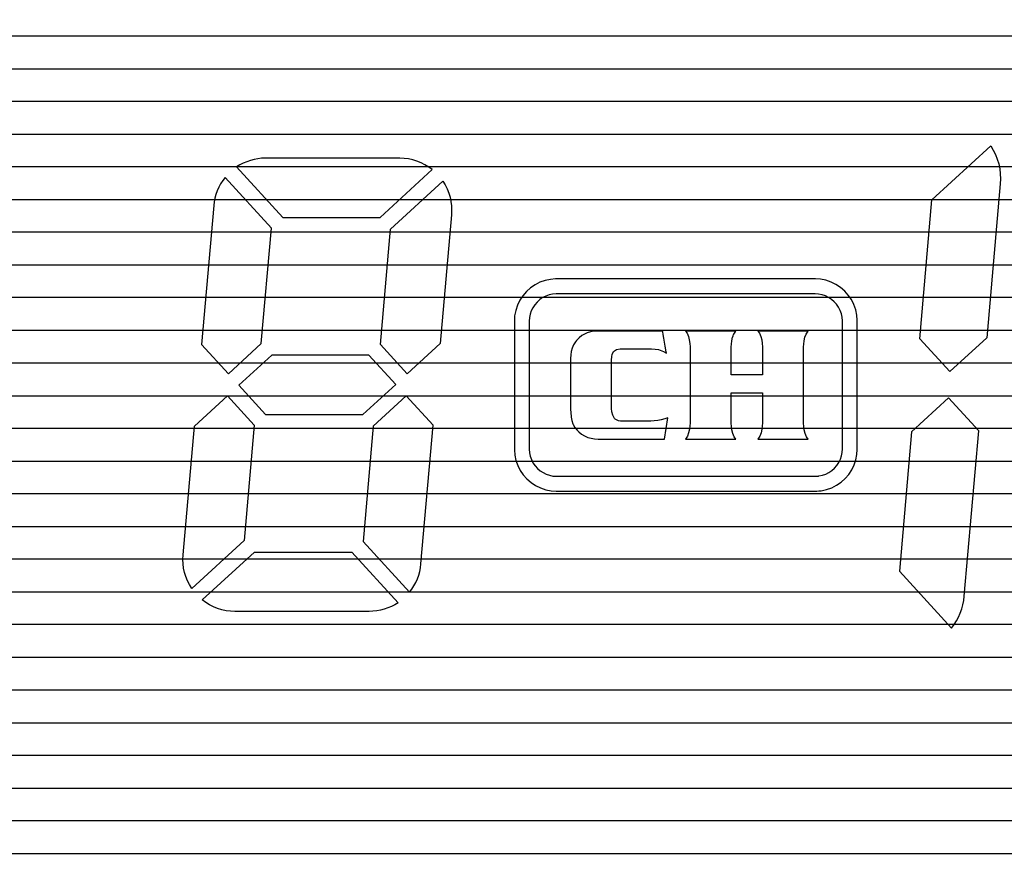
# Model space of a CAD drawing. Units: millimetres. Extents: x 1044 to 1941, y 32 to 665.
# Drawn here: x 1366 to 1379, y 445 to 456 of the extents above; entities that cross this region are included whole.
import ezdxf

# ---------------------------------------------------------------- set-up
doc = ezdxf.new("R2010")
doc.units = ezdxf.units.MM
doc.layers.add('Bezel', color=7, linetype='Continuous')

msp = doc.modelspace()

# ---------------------------------------------------------------- linework, layer by layer
at = {"layer": 'Bezel', "color": 250, "lineweight": 9}
for points, knots in [([(1280.749, 477.347), (1280.749, 477.347), (1696.336, 477.347), (1696.336, 477.347), (1696.336, 477.347), (1697.546, 477.347), (1698.536, 476.357), (1698.536, 475.147), (1698.536, 475.147), (1698.536, 475.147), (1698.536, 435.549), (1698.536, 435.549), (1698.536, 435.549), (1698.536, 434.339), (1697.546, 433.349), (1696.336, 433.349), (1696.336, 433.349), (1696.336, 433.349), (1280.749, 433.349), (1280.749, 433.349), (1280.749, 433.349), (1279.539, 433.349), (1278.549, 434.339), (1278.549, 435.549), (1278.549, 435.549), (1278.549, 435.549), (1278.549, 475.147), (1278.549, 475.147), (1278.549, 475.147), (1278.549, 476.357), (1279.539, 477.347), (1280.749, 477.347)], [0, 0, 0, 0, 0.111111, 0.111111, 0.111111, 0.111111, 0.222222, 0.222222, 0.222222, 0.222222, 0.333333, 0.333333, 0.333333, 0.333333, 0.444444, 0.444444, 0.444444, 0.444444, 0.555556, 0.555556, 0.555556, 0.555556, 0.666667, 0.666667, 0.666667, 0.666667, 0.777778, 0.777778, 0.777778, 0.777778, 1, 1, 1, 1]), ([(1334.626, 472.347), (1334.626, 472.347), (1520.785, 472.347), (1520.785, 472.347), (1520.785, 472.347), (1521.459, 472.347), (1522.01, 471.812), (1522.01, 471.157), (1522.01, 471.157), (1522.01, 471.157), (1522.01, 439.538), (1522.01, 439.538), (1522.01, 439.538), (1522.01, 438.884), (1521.459, 438.349), (1520.785, 438.349), (1520.785, 438.349), (1520.785, 438.349), (1334.626, 438.349), (1334.626, 438.349), (1334.626, 438.349), (1333.953, 438.349), (1333.401, 438.884), (1333.401, 439.538), (1333.401, 439.538), (1333.401, 439.538), (1333.401, 471.157), (1333.401, 471.157), (1333.401, 471.157), (1333.401, 471.812), (1333.953, 472.347), (1334.626, 472.347)], [0, 0, 0, 0, 0.111111, 0.111111, 0.111111, 0.111111, 0.222222, 0.222222, 0.222222, 0.222222, 0.333333, 0.333333, 0.333333, 0.333333, 0.444444, 0.444444, 0.444444, 0.444444, 0.555556, 0.555556, 0.555556, 0.555556, 0.666667, 0.666667, 0.666667, 0.666667, 0.777778, 0.777778, 0.777778, 0.777778, 1, 1, 1, 1]), ([(1429.444, 441.048), (1429.444, 441.048), (1429.444, 469.047), (1429.444, 469.047), (1429.444, 469.047), (1429.444, 469.312), (1429.339, 469.567), (1429.151, 469.754), (1429.151, 469.754), (1428.964, 469.942), (1428.709, 470.047), (1428.444, 470.047), (1428.444, 470.047), (1428.444, 470.047), (1360.446, 470.047), (1360.446, 470.047), (1360.446, 470.047), (1360.181, 470.047), (1359.927, 469.942), (1359.739, 469.754), (1359.739, 469.754), (1359.552, 469.567), (1359.446, 469.312), (1359.446, 469.047), (1359.446, 469.047), (1359.446, 469.047), (1359.446, 441.048), (1359.446, 441.048), (1359.446, 441.048), (1359.446, 440.783), (1359.552, 440.529), (1359.739, 440.341), (1359.739, 440.341), (1359.927, 440.154), (1360.181, 440.048), (1360.446, 440.048), (1360.446, 440.048), (1360.446, 440.048), (1428.444, 440.048), (1428.444, 440.048), (1428.444, 440.048), (1428.709, 440.048), (1428.964, 440.154), (1429.151, 440.341), (1429.151, 440.341), (1429.339, 440.529), (1429.444, 440.783), (1429.444, 441.048)], [0, 0, 0, 0, 0.076923, 0.076923, 0.076923, 0.076923, 0.153846, 0.153846, 0.153846, 0.153846, 0.230769, 0.230769, 0.230769, 0.230769, 0.307692, 0.307692, 0.307692, 0.307692, 0.384615, 0.384615, 0.384615, 0.384615, 0.461538, 0.461538, 0.461538, 0.461538, 0.538462, 0.538462, 0.538462, 0.538462, 0.615385, 0.615385, 0.615385, 0.615385, 0.692308, 0.692308, 0.692308, 0.692308, 0.769231, 0.769231, 0.769231, 0.769231, 0.846154, 0.846154, 0.846154, 0.846154, 1, 1, 1, 1])]:
    msp.add_open_spline(points, degree=3, knots=knots, dxfattribs=at)
at = {"layer": 'Bezel', "color": 7, "lineweight": 9}
msp.add_open_spline([(1330.642, 475.847), (1330.642, 475.847), (1646.443, 475.847), (1646.443, 475.847), (1646.443, 475.847), (1647.595, 475.847), (1648.537, 474.925), (1648.537, 473.797), (1648.537, 473.797), (1648.537, 473.797), (1648.537, 436.899), (1648.537, 436.899), (1648.537, 436.899), (1648.537, 435.771), (1647.595, 434.849), (1646.443, 434.849), (1646.443, 434.849), (1646.443, 434.849), (1330.642, 434.849), (1330.642, 434.849), (1330.642, 434.849), (1329.49, 434.849), (1328.547, 435.771), (1328.547, 436.899), (1328.547, 436.899), (1328.547, 436.899), (1328.547, 473.797), (1328.547, 473.797), (1328.547, 473.797), (1328.547, 474.925), (1329.49, 475.847), (1330.642, 475.847)], degree=3, knots=[0, 0, 0, 0, 0.111111, 0.111111, 0.111111, 0.111111, 0.222222, 0.222222, 0.222222, 0.222222, 0.333333, 0.333333, 0.333333, 0.333333, 0.444444, 0.444444, 0.444444, 0.444444, 0.555556, 0.555556, 0.555556, 0.555556, 0.666667, 0.666667, 0.666667, 0.666667, 0.777778, 0.777778, 0.777778, 0.777778, 1, 1, 1, 1], dxfattribs=at)
at = {"layer": 'Bezel', "color": 252}
for points in [[(1278.549, 455.348), (1278.549, 455.348), (1278.549, 456.668), (1278.549, 456.668), (1278.549, 456.668), (1278.549, 456.668), (1698.536, 456.668), (1698.536, 456.668), (1698.536, 456.668), (1698.536, 456.668), (1698.536, 455.348), (1698.536, 455.348), (1698.536, 455.348), (1698.536, 455.348), (1278.549, 455.348), (1278.549, 455.348)], [(1278.549, 454.468), (1278.549, 454.468), (1278.549, 455.788), (1278.549, 455.788), (1278.549, 455.788), (1278.549, 455.788), (1698.536, 455.788), (1698.536, 455.788), (1698.536, 455.788), (1698.536, 455.788), (1698.536, 454.468), (1698.536, 454.468), (1698.536, 454.468), (1698.536, 454.468), (1278.549, 454.468), (1278.549, 454.468)], [(1278.549, 453.588), (1278.549, 453.588), (1278.549, 454.908), (1278.549, 454.908), (1278.549, 454.908), (1278.549, 454.908), (1698.536, 454.908), (1698.536, 454.908), (1698.536, 454.908), (1698.536, 454.908), (1698.536, 453.588), (1698.536, 453.588), (1698.536, 453.588), (1698.536, 453.588), (1278.549, 453.588), (1278.549, 453.588)], [(1278.549, 452.708), (1278.549, 452.708), (1278.549, 454.028), (1278.549, 454.028), (1278.549, 454.028), (1278.549, 454.028), (1698.536, 454.028), (1698.536, 454.028), (1698.536, 454.028), (1698.536, 454.028), (1698.536, 452.708), (1698.536, 452.708), (1698.536, 452.708), (1698.536, 452.708), (1278.549, 452.708), (1278.549, 452.708)], [(1278.549, 451.828), (1278.549, 451.828), (1278.549, 453.148), (1278.549, 453.148), (1278.549, 453.148), (1278.549, 453.148), (1698.536, 453.148), (1698.536, 453.148), (1698.536, 453.148), (1698.536, 453.148), (1698.536, 451.828), (1698.536, 451.828), (1698.536, 451.828), (1698.536, 451.828), (1278.549, 451.828), (1278.549, 451.828)], [(1278.549, 450.948), (1278.549, 450.948), (1278.549, 452.268), (1278.549, 452.268), (1278.549, 452.268), (1278.549, 452.268), (1698.536, 452.268), (1698.536, 452.268), (1698.536, 452.268), (1698.536, 452.268), (1698.536, 450.948), (1698.536, 450.948), (1698.536, 450.948), (1698.536, 450.948), (1278.549, 450.948), (1278.549, 450.948)], [(1278.549, 450.068), (1278.549, 450.068), (1278.549, 451.388), (1278.549, 451.388), (1278.549, 451.388), (1278.549, 451.388), (1698.536, 451.388), (1698.536, 451.388), (1698.536, 451.388), (1698.536, 451.388), (1698.536, 450.068), (1698.536, 450.068), (1698.536, 450.068), (1698.536, 450.068), (1278.549, 450.068), (1278.549, 450.068)], [(1278.549, 449.188), (1278.549, 449.188), (1278.549, 450.508), (1278.549, 450.508), (1278.549, 450.508), (1278.549, 450.508), (1698.536, 450.508), (1698.536, 450.508), (1698.536, 450.508), (1698.536, 450.508), (1698.536, 449.188), (1698.536, 449.188), (1698.536, 449.188), (1698.536, 449.188), (1278.549, 449.188), (1278.549, 449.188)], [(1278.549, 448.308), (1278.549, 448.308), (1278.549, 449.628), (1278.549, 449.628), (1278.549, 449.628), (1278.549, 449.628), (1698.536, 449.628), (1698.536, 449.628), (1698.536, 449.628), (1698.536, 449.628), (1698.536, 448.308), (1698.536, 448.308), (1698.536, 448.308), (1698.536, 448.308), (1278.549, 448.308), (1278.549, 448.308)], [(1278.549, 447.428), (1278.549, 447.428), (1278.549, 448.748), (1278.549, 448.748), (1278.549, 448.748), (1278.549, 448.748), (1698.536, 448.748), (1698.536, 448.748), (1698.536, 448.748), (1698.536, 448.748), (1698.536, 447.428), (1698.536, 447.428), (1698.536, 447.428), (1698.536, 447.428), (1278.549, 447.428), (1278.549, 447.428)], [(1278.549, 446.548), (1278.549, 446.548), (1278.549, 447.868), (1278.549, 447.868), (1278.549, 447.868), (1278.549, 447.868), (1698.536, 447.868), (1698.536, 447.868), (1698.536, 447.868), (1698.536, 447.868), (1698.536, 446.548), (1698.536, 446.548), (1698.536, 446.548), (1698.536, 446.548), (1278.549, 446.548), (1278.549, 446.548)], [(1278.549, 445.668), (1278.549, 445.668), (1278.549, 446.988), (1278.549, 446.988), (1278.549, 446.988), (1278.549, 446.988), (1698.536, 446.988), (1698.536, 446.988), (1698.536, 446.988), (1698.536, 446.988), (1698.536, 445.668), (1698.536, 445.668), (1698.536, 445.668), (1698.536, 445.668), (1278.549, 445.668), (1278.549, 445.668)], [(1278.549, 444.788), (1278.549, 444.788), (1278.549, 446.108), (1278.549, 446.108), (1278.549, 446.108), (1278.549, 446.108), (1698.536, 446.108), (1698.536, 446.108), (1698.536, 446.108), (1698.536, 446.108), (1698.536, 444.788), (1698.536, 444.788), (1698.536, 444.788), (1698.536, 444.788), (1278.549, 444.788), (1278.549, 444.788)], [(1278.549, 443.908), (1278.549, 443.908), (1278.549, 445.228), (1278.549, 445.228), (1278.549, 445.228), (1278.549, 445.228), (1698.536, 445.228), (1698.536, 445.228), (1698.536, 445.228), (1698.536, 445.228), (1698.536, 443.908), (1698.536, 443.908), (1698.536, 443.908), (1698.536, 443.908), (1278.549, 443.908), (1278.549, 443.908)]]:
    msp.add_open_spline(points, degree=3, knots=[0, 0, 0, 0, 0.2, 0.2, 0.2, 0.2, 0.4, 0.4, 0.4, 0.4, 0.6, 0.6, 0.6, 0.6, 1, 1, 1, 1], dxfattribs=at)
at = {"layer": 'Bezel', "color": 7}
for points, knots in [([(1378.137, 451.714), (1378.137, 451.714), (1378.542, 451.272), (1378.542, 451.272), (1378.542, 451.272), (1378.542, 451.272), (1379.041, 451.729), (1379.041, 451.729), (1379.041, 451.729), (1379.041, 451.729), (1379.222, 453.8), (1379.222, 453.8), (1379.222, 453.8), (1379.238, 453.98), (1379.192, 454.161), (1379.093, 454.312), (1379.093, 454.312), (1379.093, 454.312), (1378.3, 453.586), (1378.3, 453.586), (1378.3, 453.586), (1378.3, 453.586), (1378.137, 451.714), (1378.137, 451.714)], [0, 0, 0, 0, 0.142857, 0.142857, 0.142857, 0.142857, 0.285714, 0.285714, 0.285714, 0.285714, 0.428571, 0.428571, 0.428571, 0.428571, 0.571429, 0.571429, 0.571429, 0.571429, 0.714286, 0.714286, 0.714286, 0.714286, 1, 1, 1, 1]), ([(1369.562, 453.345), (1369.562, 453.345), (1368.938, 454.026), (1368.938, 454.026), (1368.938, 454.026), (1369.053, 454.103), (1369.189, 454.145), (1369.328, 454.145), (1369.328, 454.145), (1369.328, 454.145), (1371.135, 454.145), (1371.135, 454.145), (1371.135, 454.145), (1371.295, 454.145), (1371.45, 454.09), (1371.574, 453.99), (1371.574, 453.99), (1371.574, 453.99), (1370.87, 453.345), (1370.87, 453.345), (1370.87, 453.345), (1370.87, 453.345), (1369.562, 453.345), (1369.562, 453.345)], [0, 0, 0, 0, 0.142857, 0.142857, 0.142857, 0.142857, 0.285714, 0.285714, 0.285714, 0.285714, 0.428571, 0.428571, 0.428571, 0.428571, 0.571429, 0.571429, 0.571429, 0.571429, 0.714286, 0.714286, 0.714286, 0.714286, 1, 1, 1, 1]), ([(1369.271, 451.649), (1369.271, 451.649), (1368.828, 451.243), (1368.828, 451.243), (1368.828, 451.243), (1368.828, 451.243), (1368.467, 451.636), (1368.467, 451.636), (1368.467, 451.636), (1368.467, 451.636), (1368.631, 453.506), (1368.631, 453.506), (1368.631, 453.506), (1368.643, 453.644), (1368.696, 453.776), (1368.783, 453.884), (1368.783, 453.884), (1368.783, 453.884), (1369.407, 453.203), (1369.407, 453.203), (1369.407, 453.203), (1369.407, 453.203), (1369.271, 451.649), (1369.271, 451.649)], [0, 0, 0, 0, 0.142857, 0.142857, 0.142857, 0.142857, 0.285714, 0.285714, 0.285714, 0.285714, 0.428571, 0.428571, 0.428571, 0.428571, 0.571429, 0.571429, 0.571429, 0.571429, 0.714286, 0.714286, 0.714286, 0.714286, 1, 1, 1, 1]), ([(1370.876, 451.636), (1370.876, 451.636), (1371.237, 451.243), (1371.237, 451.243), (1371.237, 451.243), (1371.237, 451.243), (1371.68, 451.649), (1371.68, 451.649), (1371.68, 451.649), (1371.68, 451.649), (1371.832, 453.384), (1371.832, 453.384), (1371.832, 453.384), (1371.846, 453.543), (1371.805, 453.702), (1371.716, 453.835), (1371.716, 453.835), (1371.716, 453.835), (1371.012, 453.19), (1371.012, 453.19), (1371.012, 453.19), (1371.012, 453.19), (1370.876, 451.636), (1370.876, 451.636)], [0, 0, 0, 0, 0.142857, 0.142857, 0.142857, 0.142857, 0.285714, 0.285714, 0.285714, 0.285714, 0.428571, 0.428571, 0.428571, 0.428571, 0.571429, 0.571429, 0.571429, 0.571429, 0.714286, 0.714286, 0.714286, 0.714286, 1, 1, 1, 1]), ([(1376.734, 452.519), (1376.734, 452.519), (1376.801, 452.515), (1376.801, 452.515), (1376.801, 452.515), (1376.801, 452.515), (1376.874, 452.501), (1376.874, 452.501), (1376.874, 452.501), (1376.874, 452.501), (1376.944, 452.477), (1376.944, 452.477), (1376.944, 452.477), (1376.944, 452.477), (1377.01, 452.445), (1377.01, 452.445), (1377.01, 452.445), (1377.01, 452.445), (1377.071, 452.404), (1377.071, 452.404), (1377.071, 452.404), (1377.071, 452.404), (1377.127, 452.356), (1377.127, 452.356), (1377.127, 452.356), (1377.127, 452.356), (1377.175, 452.302), (1377.175, 452.302), (1377.175, 452.302), (1377.175, 452.302), (1377.217, 452.241), (1377.217, 452.241), (1377.217, 452.241), (1377.217, 452.241), (1377.25, 452.175), (1377.25, 452.175), (1377.25, 452.175), (1377.25, 452.175), (1377.275, 452.106), (1377.275, 452.106), (1377.275, 452.106), (1377.275, 452.106), (1377.291, 452.034), (1377.291, 452.034), (1377.291, 452.034), (1377.291, 452.034), (1377.296, 451.966), (1377.296, 451.966), (1377.296, 451.966), (1377.296, 451.966), (1377.296, 451.952), (1377.296, 451.952), (1377.296, 451.952), (1377.296, 451.952), (1377.296, 450.226), (1377.296, 450.226), (1377.296, 450.226), (1377.296, 450.226), (1377.292, 450.159), (1377.292, 450.159), (1377.292, 450.159), (1377.292, 450.159), (1377.278, 450.087), (1377.278, 450.087), (1377.278, 450.087), (1377.278, 450.087), (1377.254, 450.017), (1377.254, 450.017), (1377.254, 450.017), (1377.254, 450.017), (1377.222, 449.951), (1377.222, 449.951), (1377.222, 449.951), (1377.222, 449.951), (1377.181, 449.889), (1377.181, 449.889), (1377.181, 449.889), (1377.181, 449.889), (1377.133, 449.834), (1377.133, 449.834), (1377.133, 449.834), (1377.133, 449.834), (1377.078, 449.785), (1377.078, 449.785), (1377.078, 449.785), (1377.078, 449.785), (1377.018, 449.744), (1377.018, 449.744), (1377.018, 449.744), (1377.018, 449.744), (1376.952, 449.71), (1376.952, 449.71), (1376.952, 449.71), (1376.952, 449.71), (1376.883, 449.685), (1376.883, 449.685), (1376.883, 449.685), (1376.883, 449.685), (1376.811, 449.67), (1376.811, 449.67), (1376.811, 449.67), (1376.811, 449.67), (1376.743, 449.664), (1376.743, 449.664), (1376.743, 449.664), (1376.743, 449.664), (1376.729, 449.664), (1376.729, 449.664), (1376.729, 449.664), (1376.729, 449.664), (1373.24, 449.664), (1373.24, 449.664), (1373.24, 449.664), (1373.24, 449.664), (1373.173, 449.669), (1373.173, 449.669), (1373.173, 449.669), (1373.173, 449.669), (1373.101, 449.683), (1373.101, 449.683), (1373.101, 449.683), (1373.101, 449.683), (1373.031, 449.707), (1373.031, 449.707), (1373.031, 449.707), (1373.031, 449.707), (1372.965, 449.739), (1372.965, 449.739), (1372.965, 449.739), (1372.965, 449.739), (1372.904, 449.78), (1372.904, 449.78), (1372.904, 449.78), (1372.904, 449.78), (1372.848, 449.828), (1372.848, 449.828), (1372.848, 449.828), (1372.848, 449.828), (1372.799, 449.882), (1372.799, 449.882), (1372.799, 449.882), (1372.799, 449.882), (1372.758, 449.943), (1372.758, 449.943), (1372.758, 449.943), (1372.758, 449.943), (1372.724, 450.008), (1372.724, 450.008), (1372.724, 450.008), (1372.724, 450.008), (1372.7, 450.078), (1372.7, 450.078), (1372.7, 450.078), (1372.7, 450.078), (1372.684, 450.15), (1372.684, 450.15), (1372.684, 450.15), (1372.684, 450.15), (1372.679, 450.218), (1372.679, 450.218), (1372.679, 450.218), (1372.679, 450.218), (1372.679, 450.232), (1372.679, 450.232), (1372.679, 450.232), (1372.679, 450.232), (1372.679, 451.958), (1372.679, 451.958), (1372.679, 451.958), (1372.679, 451.958), (1372.683, 452.025), (1372.683, 452.025), (1372.683, 452.025), (1372.683, 452.025), (1372.697, 452.097), (1372.697, 452.097), (1372.697, 452.097), (1372.697, 452.097), (1372.721, 452.167), (1372.721, 452.167), (1372.721, 452.167), (1372.721, 452.167), (1372.753, 452.233), (1372.753, 452.233), (1372.753, 452.233), (1372.753, 452.233), (1372.794, 452.294), (1372.794, 452.294), (1372.794, 452.294), (1372.794, 452.294), (1372.842, 452.35), (1372.842, 452.35), (1372.842, 452.35), (1372.842, 452.35), (1372.896, 452.399), (1372.896, 452.399), (1372.896, 452.399), (1372.896, 452.399), (1372.957, 452.44), (1372.957, 452.44), (1372.957, 452.44), (1372.957, 452.44), (1373.023, 452.474), (1373.023, 452.474), (1373.023, 452.474), (1373.023, 452.474), (1373.092, 452.498), (1373.092, 452.498), (1373.092, 452.498), (1373.092, 452.498), (1373.164, 452.514), (1373.164, 452.514), (1373.164, 452.514), (1373.164, 452.514), (1373.232, 452.519), (1373.232, 452.519), (1373.232, 452.519), (1373.232, 452.519), (1373.246, 452.519), (1373.246, 452.519), (1373.246, 452.519), (1373.246, 452.519), (1376.734, 452.519), (1376.734, 452.519)], [0, 0, 0, 0, 0.017544, 0.017544, 0.017544, 0.017544, 0.035088, 0.035088, 0.035088, 0.035088, 0.052632, 0.052632, 0.052632, 0.052632, 0.070175, 0.070175, 0.070175, 0.070175, 0.087719, 0.087719, 0.087719, 0.087719, 0.105263, 0.105263, 0.105263, 0.105263, 0.122807, 0.122807, 0.122807, 0.122807, 0.140351, 0.140351, 0.140351, 0.140351, 0.157895, 0.157895, 0.157895, 0.157895, 0.175439, 0.175439, 0.175439, 0.175439, 0.192982, 0.192982, 0.192982, 0.192982, 0.210526, 0.210526, 0.210526, 0.210526, 0.22807, 0.22807, 0.22807, 0.22807, 0.245614, 0.245614, 0.245614, 0.245614, 0.263158, 0.263158, 0.263158, 0.263158, 0.280702, 0.280702, 0.280702, 0.280702, 0.298246, 0.298246, 0.298246, 0.298246, 0.315789, 0.315789, 0.315789, 0.315789, 0.333333, 0.333333, 0.333333, 0.333333, 0.350877, 0.350877, 0.350877, 0.350877, 0.368421, 0.368421, 0.368421, 0.368421, 0.385965, 0.385965, 0.385965, 0.385965, 0.403509, 0.403509, 0.403509, 0.403509, 0.421053, 0.421053, 0.421053, 0.421053, 0.438596, 0.438596, 0.438596, 0.438597, 0.45614, 0.45614, 0.45614, 0.45614, 0.473684, 0.473684, 0.473684, 0.473684, 0.491228, 0.491228, 0.491228, 0.491228, 0.508772, 0.508772, 0.508772, 0.508772, 0.526316, 0.526316, 0.526316, 0.526316, 0.54386, 0.54386, 0.54386, 0.54386, 0.561404, 0.561404, 0.561404, 0.561404, 0.578947, 0.578947, 0.578947, 0.578947, 0.596491, 0.596491, 0.596491, 0.596491, 0.614035, 0.614035, 0.614035, 0.614035, 0.631579, 0.631579, 0.631579, 0.631579, 0.649123, 0.649123, 0.649123, 0.649123, 0.666667, 0.666667, 0.666667, 0.666667, 0.684211, 0.684211, 0.684211, 0.684211, 0.701754, 0.701754, 0.701754, 0.701754, 0.719298, 0.719298, 0.719298, 0.719298, 0.736842, 0.736842, 0.736842, 0.736842, 0.754386, 0.754386, 0.754386, 0.754386, 0.77193, 0.77193, 0.77193, 0.77193, 0.789474, 0.789474, 0.789474, 0.789474, 0.807018, 0.807018, 0.807018, 0.807018, 0.824561, 0.824561, 0.824561, 0.824561, 0.842105, 0.842105, 0.842105, 0.842105, 0.859649, 0.859649, 0.859649, 0.859649, 0.877193, 0.877193, 0.877193, 0.877193, 0.894737, 0.894737, 0.894737, 0.894737, 0.912281, 0.912281, 0.912281, 0.912281, 0.929825, 0.929825, 0.929825, 0.929825, 0.947368, 0.947368, 0.947368, 0.947368, 0.964912, 0.964912, 0.964912, 0.964912, 1, 1, 1, 1]), ([(1376.728, 452.319), (1376.728, 452.319), (1376.776, 452.316), (1376.776, 452.316), (1376.776, 452.316), (1376.776, 452.316), (1376.822, 452.307), (1376.822, 452.307), (1376.822, 452.307), (1376.822, 452.307), (1376.867, 452.292), (1376.867, 452.292), (1376.867, 452.292), (1376.867, 452.292), (1376.91, 452.271), (1376.91, 452.271), (1376.91, 452.271), (1376.91, 452.271), (1376.95, 452.245), (1376.95, 452.245), (1376.95, 452.245), (1376.95, 452.245), (1376.986, 452.213), (1376.986, 452.213), (1376.986, 452.213), (1376.986, 452.213), (1377.018, 452.178), (1377.018, 452.178), (1377.018, 452.178), (1377.018, 452.178), (1377.045, 452.139), (1377.045, 452.139), (1377.045, 452.139), (1377.045, 452.139), (1377.066, 452.096), (1377.066, 452.096), (1377.066, 452.096), (1377.066, 452.096), (1377.082, 452.051), (1377.082, 452.051), (1377.082, 452.051), (1377.082, 452.051), (1377.092, 452.005), (1377.092, 452.005), (1377.092, 452.005), (1377.092, 452.005), (1377.096, 451.957), (1377.096, 451.957), (1377.096, 451.957), (1377.096, 451.957), (1377.096, 451.951), (1377.096, 451.951), (1377.096, 451.951), (1377.096, 451.951), (1377.096, 450.233), (1377.096, 450.233), (1377.096, 450.233), (1377.096, 450.233), (1377.093, 450.185), (1377.093, 450.185), (1377.093, 450.185), (1377.093, 450.185), (1377.084, 450.138), (1377.084, 450.138), (1377.084, 450.138), (1377.084, 450.138), (1377.069, 450.093), (1377.069, 450.093), (1377.069, 450.093), (1377.069, 450.093), (1377.048, 450.05), (1377.048, 450.05), (1377.048, 450.05), (1377.048, 450.05), (1377.021, 450.011), (1377.021, 450.011), (1377.021, 450.011), (1377.021, 450.011), (1376.99, 449.975), (1376.99, 449.975), (1376.99, 449.975), (1376.99, 449.975), (1376.955, 449.943), (1376.955, 449.943), (1376.955, 449.943), (1376.955, 449.943), (1376.915, 449.916), (1376.915, 449.916), (1376.915, 449.916), (1376.915, 449.916), (1376.873, 449.894), (1376.873, 449.894), (1376.873, 449.894), (1376.873, 449.894), (1376.828, 449.878), (1376.828, 449.878), (1376.828, 449.878), (1376.828, 449.878), (1376.781, 449.868), (1376.781, 449.868), (1376.781, 449.868), (1376.781, 449.868), (1376.734, 449.864), (1376.734, 449.864), (1376.734, 449.864), (1376.734, 449.864), (1376.728, 449.864), (1376.728, 449.864), (1376.728, 449.864), (1376.728, 449.864), (1373.247, 449.864), (1373.247, 449.864), (1373.247, 449.864), (1373.247, 449.864), (1373.199, 449.867), (1373.199, 449.867), (1373.199, 449.867), (1373.199, 449.867), (1373.153, 449.877), (1373.153, 449.877), (1373.153, 449.877), (1373.153, 449.877), (1373.107, 449.892), (1373.107, 449.892), (1373.107, 449.892), (1373.107, 449.892), (1373.065, 449.913), (1373.065, 449.913), (1373.065, 449.913), (1373.065, 449.913), (1373.025, 449.939), (1373.025, 449.939), (1373.025, 449.939), (1373.025, 449.939), (1372.989, 449.97), (1372.989, 449.97), (1372.989, 449.97), (1372.989, 449.97), (1372.957, 450.006), (1372.957, 450.006), (1372.957, 450.006), (1372.957, 450.006), (1372.93, 450.045), (1372.93, 450.045), (1372.93, 450.045), (1372.93, 450.045), (1372.908, 450.088), (1372.908, 450.088), (1372.908, 450.088), (1372.908, 450.088), (1372.892, 450.133), (1372.892, 450.133), (1372.892, 450.133), (1372.892, 450.133), (1372.882, 450.179), (1372.882, 450.179), (1372.882, 450.179), (1372.882, 450.179), (1372.879, 450.227), (1372.879, 450.227), (1372.879, 450.227), (1372.879, 450.227), (1372.879, 450.233), (1372.879, 450.233), (1372.879, 450.233), (1372.879, 450.233), (1372.879, 451.951), (1372.879, 451.951), (1372.879, 451.951), (1372.879, 451.951), (1372.882, 451.999), (1372.882, 451.999), (1372.882, 451.999), (1372.882, 451.999), (1372.891, 452.045), (1372.891, 452.045), (1372.891, 452.045), (1372.891, 452.045), (1372.906, 452.091), (1372.906, 452.091), (1372.906, 452.091), (1372.906, 452.091), (1372.927, 452.133), (1372.927, 452.133), (1372.927, 452.133), (1372.927, 452.133), (1372.953, 452.173), (1372.953, 452.173), (1372.953, 452.173), (1372.953, 452.173), (1372.985, 452.209), (1372.985, 452.209), (1372.985, 452.209), (1372.985, 452.209), (1373.02, 452.241), (1373.02, 452.241), (1373.02, 452.241), (1373.02, 452.241), (1373.059, 452.268), (1373.059, 452.268), (1373.059, 452.268), (1373.059, 452.268), (1373.102, 452.29), (1373.102, 452.29), (1373.102, 452.29), (1373.102, 452.29), (1373.147, 452.306), (1373.147, 452.306), (1373.147, 452.306), (1373.147, 452.306), (1373.193, 452.316), (1373.193, 452.316), (1373.193, 452.316), (1373.193, 452.316), (1373.241, 452.319), (1373.241, 452.319), (1373.241, 452.319), (1373.241, 452.319), (1373.247, 452.319), (1373.247, 452.319), (1373.247, 452.319), (1373.247, 452.319), (1376.728, 452.319), (1376.728, 452.319)], [0, 0, 0, 0, 0.017544, 0.017544, 0.017544, 0.017544, 0.035088, 0.035088, 0.035088, 0.035088, 0.052632, 0.052632, 0.052632, 0.052632, 0.070175, 0.070175, 0.070175, 0.070175, 0.087719, 0.087719, 0.087719, 0.087719, 0.105263, 0.105263, 0.105263, 0.105263, 0.122807, 0.122807, 0.122807, 0.122807, 0.140351, 0.140351, 0.140351, 0.140351, 0.157895, 0.157895, 0.157895, 0.157895, 0.175439, 0.175439, 0.175439, 0.175439, 0.192982, 0.192982, 0.192982, 0.192982, 0.210526, 0.210526, 0.210526, 0.210526, 0.22807, 0.22807, 0.22807, 0.22807, 0.245614, 0.245614, 0.245614, 0.245614, 0.263158, 0.263158, 0.263158, 0.263158, 0.280702, 0.280702, 0.280702, 0.280702, 0.298246, 0.298246, 0.298246, 0.298246, 0.315789, 0.315789, 0.315789, 0.315789, 0.333333, 0.333333, 0.333333, 0.333333, 0.350877, 0.350877, 0.350877, 0.350877, 0.368421, 0.368421, 0.368421, 0.368421, 0.385965, 0.385965, 0.385965, 0.385965, 0.403509, 0.403509, 0.403509, 0.403509, 0.421053, 0.421053, 0.421053, 0.421053, 0.438596, 0.438596, 0.438596, 0.438597, 0.45614, 0.45614, 0.45614, 0.45614, 0.473684, 0.473684, 0.473684, 0.473684, 0.491228, 0.491228, 0.491228, 0.491228, 0.508772, 0.508772, 0.508772, 0.508772, 0.526316, 0.526316, 0.526316, 0.526316, 0.54386, 0.54386, 0.54386, 0.54386, 0.561404, 0.561404, 0.561404, 0.561404, 0.578947, 0.578947, 0.578947, 0.578947, 0.596491, 0.596491, 0.596491, 0.596491, 0.614035, 0.614035, 0.614035, 0.614035, 0.631579, 0.631579, 0.631579, 0.631579, 0.649123, 0.649123, 0.649123, 0.649123, 0.666667, 0.666667, 0.666667, 0.666667, 0.684211, 0.684211, 0.684211, 0.684211, 0.701754, 0.701754, 0.701754, 0.701754, 0.719298, 0.719298, 0.719298, 0.719298, 0.736842, 0.736842, 0.736842, 0.736842, 0.754386, 0.754386, 0.754386, 0.754386, 0.77193, 0.77193, 0.77193, 0.77193, 0.789474, 0.789474, 0.789474, 0.789474, 0.807018, 0.807018, 0.807018, 0.807018, 0.824561, 0.824561, 0.824561, 0.824561, 0.842105, 0.842105, 0.842105, 0.842105, 0.859649, 0.859649, 0.859649, 0.859649, 0.877193, 0.877193, 0.877193, 0.877193, 0.894737, 0.894737, 0.894737, 0.894737, 0.912281, 0.912281, 0.912281, 0.912281, 0.929825, 0.929825, 0.929825, 0.929825, 0.947368, 0.947368, 0.947368, 0.947368, 0.964912, 0.964912, 0.964912, 0.964912, 1, 1, 1, 1]), ([(1374.727, 451.52), (1374.727, 451.52), (1374.686, 451.544), (1374.686, 451.544), (1374.686, 451.544), (1374.686, 451.544), (1374.642, 451.563), (1374.642, 451.563), (1374.642, 451.563), (1374.642, 451.563), (1374.622, 451.569), (1374.622, 451.569), (1374.622, 451.569), (1374.622, 451.569), (1374.574, 451.575), (1374.574, 451.575), (1374.574, 451.575), (1374.574, 451.575), (1374.527, 451.578), (1374.527, 451.578), (1374.527, 451.578), (1374.527, 451.578), (1374.479, 451.579), (1374.479, 451.579), (1374.479, 451.579), (1374.479, 451.579), (1374.455, 451.579), (1374.455, 451.579), (1374.455, 451.579), (1374.455, 451.579), (1374.151, 451.579), (1374.151, 451.579), (1374.151, 451.579), (1374.151, 451.579), (1374.103, 451.578), (1374.103, 451.578), (1374.103, 451.578), (1374.103, 451.578), (1374.056, 451.571), (1374.056, 451.571), (1374.056, 451.571), (1374.056, 451.571), (1374.055, 451.571), (1374.055, 451.571), (1374.055, 451.571), (1374.055, 451.571), (1374.016, 451.545), (1374.016, 451.545), (1374.016, 451.545), (1374.016, 451.545), (1373.995, 451.502), (1373.995, 451.502), (1373.995, 451.502), (1373.995, 451.502), (1373.99, 451.474), (1373.99, 451.474), (1373.99, 451.474), (1373.99, 451.474), (1373.989, 451.426), (1373.989, 451.426), (1373.989, 451.426), (1373.989, 451.426), (1373.989, 451.395), (1373.989, 451.395), (1373.989, 451.395), (1373.989, 451.395), (1373.989, 450.778), (1373.989, 450.778), (1373.989, 450.778), (1373.989, 450.778), (1373.992, 450.731), (1373.992, 450.731), (1373.992, 450.731), (1373.992, 450.731), (1374.003, 450.685), (1374.003, 450.685), (1374.003, 450.685), (1374.003, 450.685), (1374.026, 450.643), (1374.026, 450.643), (1374.026, 450.643), (1374.026, 450.643), (1374.037, 450.632), (1374.037, 450.632), (1374.037, 450.632), (1374.037, 450.632), (1374.08, 450.612), (1374.08, 450.612), (1374.08, 450.612), (1374.08, 450.612), (1374.107, 450.607), (1374.107, 450.607), (1374.107, 450.607), (1374.107, 450.607), (1374.155, 450.605), (1374.155, 450.605), (1374.155, 450.605), (1374.155, 450.605), (1374.179, 450.605), (1374.179, 450.605), (1374.179, 450.605), (1374.179, 450.605), (1374.467, 450.605), (1374.467, 450.605), (1374.467, 450.605), (1374.467, 450.605), (1374.515, 450.605), (1374.515, 450.605), (1374.515, 450.605), (1374.515, 450.605), (1374.562, 450.608), (1374.562, 450.608), (1374.562, 450.608), (1374.562, 450.608), (1374.61, 450.614), (1374.61, 450.614), (1374.61, 450.614), (1374.61, 450.614), (1374.656, 450.623), (1374.656, 450.623), (1374.656, 450.623), (1374.656, 450.623), (1374.703, 450.635), (1374.703, 450.635), (1374.703, 450.635), (1374.703, 450.635), (1374.745, 450.651), (1374.745, 450.651), (1374.745, 450.651), (1374.745, 450.651), (1374.7, 450.365), (1374.7, 450.365), (1374.7, 450.365), (1374.7, 450.365), (1373.808, 450.365), (1373.808, 450.365), (1373.808, 450.365), (1373.808, 450.365), (1373.76, 450.368), (1373.76, 450.368), (1373.76, 450.368), (1373.76, 450.368), (1373.713, 450.375), (1373.713, 450.375), (1373.713, 450.375), (1373.713, 450.375), (1373.667, 450.388), (1373.667, 450.388), (1373.667, 450.388), (1373.667, 450.388), (1373.623, 450.407), (1373.623, 450.407), (1373.623, 450.407), (1373.623, 450.407), (1373.583, 450.431), (1373.583, 450.431), (1373.583, 450.431), (1373.583, 450.431), (1373.546, 450.462), (1373.546, 450.462), (1373.546, 450.462), (1373.546, 450.462), (1373.525, 450.483), (1373.525, 450.483), (1373.525, 450.483), (1373.525, 450.483), (1373.495, 450.52), (1373.495, 450.52), (1373.495, 450.52), (1373.495, 450.52), (1373.471, 450.561), (1373.471, 450.561), (1373.471, 450.561), (1373.471, 450.561), (1373.468, 450.568), (1373.468, 450.568), (1373.468, 450.568), (1373.468, 450.568), (1373.453, 450.613), (1373.453, 450.613), (1373.453, 450.613), (1373.453, 450.613), (1373.444, 450.66), (1373.444, 450.66), (1373.444, 450.66), (1373.444, 450.66), (1373.443, 450.67), (1373.443, 450.67), (1373.443, 450.67), (1373.443, 450.67), (1373.438, 450.717), (1373.438, 450.717), (1373.438, 450.717), (1373.438, 450.717), (1373.436, 450.765), (1373.436, 450.765), (1373.436, 450.765), (1373.436, 450.765), (1373.436, 450.781), (1373.436, 450.781), (1373.436, 450.781), (1373.436, 450.781), (1373.436, 451.403), (1373.436, 451.403), (1373.436, 451.403), (1373.436, 451.403), (1373.437, 451.45), (1373.437, 451.45), (1373.437, 451.45), (1373.437, 451.45), (1373.44, 451.498), (1373.44, 451.498), (1373.44, 451.498), (1373.44, 451.498), (1373.446, 451.545), (1373.446, 451.545), (1373.446, 451.545), (1373.446, 451.545), (1373.458, 451.59), (1373.458, 451.59), (1373.458, 451.59), (1373.458, 451.59), (1373.476, 451.633), (1373.476, 451.633), (1373.476, 451.633), (1373.476, 451.633), (1373.502, 451.673), (1373.502, 451.673), (1373.502, 451.673), (1373.502, 451.673), (1373.518, 451.693), (1373.518, 451.693), (1373.518, 451.693), (1373.518, 451.693), (1373.551, 451.727), (1373.551, 451.727), (1373.551, 451.727), (1373.551, 451.727), (1373.589, 451.757), (1373.589, 451.757), (1373.589, 451.757), (1373.589, 451.757), (1373.615, 451.773), (1373.615, 451.773), (1373.615, 451.773), (1373.615, 451.773), (1373.658, 451.793), (1373.658, 451.793), (1373.658, 451.793), (1373.658, 451.793), (1373.704, 451.807), (1373.704, 451.807), (1373.704, 451.807), (1373.704, 451.807), (1373.751, 451.815), (1373.751, 451.815), (1373.751, 451.815), (1373.751, 451.815), (1373.798, 451.819), (1373.798, 451.819), (1373.798, 451.819), (1373.798, 451.819), (1373.808, 451.819), (1373.808, 451.819), (1373.808, 451.819), (1373.808, 451.819), (1374.676, 451.819), (1374.676, 451.819), (1374.676, 451.819), (1374.676, 451.819), (1374.727, 451.52), (1374.727, 451.52)], [0, 0, 0, 0, 0.014493, 0.014493, 0.014493, 0.014493, 0.028986, 0.028986, 0.028986, 0.028986, 0.043478, 0.043478, 0.043478, 0.043478, 0.057971, 0.057971, 0.057971, 0.057971, 0.072464, 0.072464, 0.072464, 0.072464, 0.086957, 0.086957, 0.086957, 0.086957, 0.101449, 0.101449, 0.101449, 0.101449, 0.115942, 0.115942, 0.115942, 0.115942, 0.130435, 0.130435, 0.130435, 0.130435, 0.144928, 0.144928, 0.144928, 0.144928, 0.15942, 0.15942, 0.15942, 0.15942, 0.173913, 0.173913, 0.173913, 0.173913, 0.188406, 0.188406, 0.188406, 0.188406, 0.202899, 0.202899, 0.202899, 0.202899, 0.217391, 0.217391, 0.217391, 0.217391, 0.231884, 0.231884, 0.231884, 0.231884, 0.246377, 0.246377, 0.246377, 0.246377, 0.26087, 0.26087, 0.26087, 0.26087, 0.275362, 0.275362, 0.275362, 0.275362, 0.289855, 0.289855, 0.289855, 0.289855, 0.304348, 0.304348, 0.304348, 0.304348, 0.318841, 0.318841, 0.318841, 0.318841, 0.333333, 0.333333, 0.333333, 0.333333, 0.347826, 0.347826, 0.347826, 0.347826, 0.362319, 0.362319, 0.362319, 0.362319, 0.376812, 0.376812, 0.376812, 0.376812, 0.391304, 0.391304, 0.391304, 0.391304, 0.405797, 0.405797, 0.405797, 0.405797, 0.42029, 0.42029, 0.42029, 0.42029, 0.434783, 0.434783, 0.434783, 0.434783, 0.449275, 0.449275, 0.449275, 0.449275, 0.463768, 0.463768, 0.463768, 0.463768, 0.478261, 0.478261, 0.478261, 0.478261, 0.492754, 0.492754, 0.492754, 0.492754, 0.507246, 0.507246, 0.507246, 0.507246, 0.521739, 0.521739, 0.521739, 0.521739, 0.536232, 0.536232, 0.536232, 0.536232, 0.550725, 0.550725, 0.550725, 0.550725, 0.565217, 0.565217, 0.565217, 0.565217, 0.57971, 0.57971, 0.57971, 0.57971, 0.594203, 0.594203, 0.594203, 0.594203, 0.608696, 0.608696, 0.608696, 0.608696, 0.623188, 0.623188, 0.623188, 0.623188, 0.637681, 0.637681, 0.637681, 0.637681, 0.652174, 0.652174, 0.652174, 0.652174, 0.666667, 0.666667, 0.666667, 0.666667, 0.681159, 0.681159, 0.681159, 0.681159, 0.695652, 0.695652, 0.695652, 0.695652, 0.710145, 0.710145, 0.710145, 0.710145, 0.724638, 0.724638, 0.724638, 0.724638, 0.73913, 0.73913, 0.73913, 0.73913, 0.753623, 0.753623, 0.753623, 0.753623, 0.768116, 0.768116, 0.768116, 0.768116, 0.782609, 0.782609, 0.782609, 0.782609, 0.797101, 0.797101, 0.797101, 0.797101, 0.811594, 0.811594, 0.811594, 0.811594, 0.826087, 0.826087, 0.826087, 0.826087, 0.84058, 0.84058, 0.84058, 0.84058, 0.855072, 0.855072, 0.855072, 0.855072, 0.869565, 0.869565, 0.869565, 0.869565, 0.884058, 0.884058, 0.884058, 0.884058, 0.898551, 0.898551, 0.898551, 0.898551, 0.913043, 0.913043, 0.913043, 0.913043, 0.927536, 0.927536, 0.927536, 0.927536, 0.942029, 0.942029, 0.942029, 0.942029, 0.956522, 0.956522, 0.956522, 0.956522, 0.971014, 0.971014, 0.971014, 0.971015, 1, 1, 1, 1]), ([(1375.599, 450.989), (1375.599, 450.989), (1375.599, 450.581), (1375.599, 450.581), (1375.599, 450.581), (1375.599, 450.581), (1375.602, 450.534), (1375.602, 450.534), (1375.602, 450.534), (1375.602, 450.534), (1375.609, 450.487), (1375.609, 450.487), (1375.609, 450.487), (1375.609, 450.487), (1375.621, 450.441), (1375.621, 450.441), (1375.621, 450.441), (1375.621, 450.441), (1375.639, 450.397), (1375.639, 450.397), (1375.639, 450.397), (1375.639, 450.397), (1375.659, 450.365), (1375.659, 450.365), (1375.659, 450.365), (1375.659, 450.365), (1374.985, 450.365), (1374.985, 450.365), (1374.985, 450.365), (1374.985, 450.365), (1375.009, 450.406), (1375.009, 450.406), (1375.009, 450.406), (1375.009, 450.406), (1375.026, 450.45), (1375.026, 450.45), (1375.026, 450.45), (1375.026, 450.45), (1375.037, 450.497), (1375.037, 450.497), (1375.037, 450.497), (1375.037, 450.497), (1375.044, 450.544), (1375.044, 450.544), (1375.044, 450.544), (1375.044, 450.544), (1375.046, 450.581), (1375.046, 450.581), (1375.046, 450.581), (1375.046, 450.581), (1375.046, 451.604), (1375.046, 451.604), (1375.046, 451.604), (1375.046, 451.604), (1375.042, 451.651), (1375.042, 451.651), (1375.042, 451.651), (1375.042, 451.651), (1375.035, 451.698), (1375.035, 451.698), (1375.035, 451.698), (1375.035, 451.698), (1375.023, 451.744), (1375.023, 451.744), (1375.023, 451.744), (1375.023, 451.744), (1375.004, 451.788), (1375.004, 451.788), (1375.004, 451.788), (1375.004, 451.788), (1374.985, 451.819), (1374.985, 451.819), (1374.985, 451.819), (1374.985, 451.819), (1375.659, 451.819), (1375.659, 451.819), (1375.659, 451.819), (1375.659, 451.819), (1375.634, 451.778), (1375.634, 451.778), (1375.634, 451.778), (1375.634, 451.778), (1375.617, 451.734), (1375.617, 451.734), (1375.617, 451.734), (1375.617, 451.734), (1375.607, 451.687), (1375.607, 451.687), (1375.607, 451.687), (1375.607, 451.687), (1375.601, 451.64), (1375.601, 451.64), (1375.601, 451.64), (1375.601, 451.64), (1375.599, 451.604), (1375.599, 451.604), (1375.599, 451.604), (1375.599, 451.604), (1375.599, 451.229), (1375.599, 451.229), (1375.599, 451.229), (1375.599, 451.229), (1376.02, 451.229), (1376.02, 451.229), (1376.02, 451.229), (1376.02, 451.229), (1376.02, 451.604), (1376.02, 451.604), (1376.02, 451.604), (1376.02, 451.604), (1376.017, 451.651), (1376.017, 451.651), (1376.017, 451.651), (1376.017, 451.651), (1376.01, 451.698), (1376.01, 451.698), (1376.01, 451.698), (1376.01, 451.698), (1375.998, 451.744), (1375.998, 451.744), (1375.998, 451.744), (1375.998, 451.744), (1375.979, 451.788), (1375.979, 451.788), (1375.979, 451.788), (1375.979, 451.788), (1375.959, 451.819), (1375.959, 451.819), (1375.959, 451.819), (1375.959, 451.819), (1376.633, 451.819), (1376.633, 451.819), (1376.633, 451.819), (1376.633, 451.819), (1376.608, 451.778), (1376.608, 451.778), (1376.608, 451.778), (1376.608, 451.778), (1376.591, 451.734), (1376.591, 451.734), (1376.591, 451.734), (1376.591, 451.734), (1376.581, 451.687), (1376.581, 451.687), (1376.581, 451.687), (1376.581, 451.687), (1376.575, 451.64), (1376.575, 451.64), (1376.575, 451.64), (1376.575, 451.64), (1376.573, 451.604), (1376.573, 451.604), (1376.573, 451.604), (1376.573, 451.604), (1376.573, 450.581), (1376.573, 450.581), (1376.573, 450.581), (1376.573, 450.581), (1376.576, 450.534), (1376.576, 450.534), (1376.576, 450.534), (1376.576, 450.534), (1376.583, 450.487), (1376.583, 450.487), (1376.583, 450.487), (1376.583, 450.487), (1376.595, 450.441), (1376.595, 450.441), (1376.595, 450.441), (1376.595, 450.441), (1376.613, 450.397), (1376.613, 450.397), (1376.613, 450.397), (1376.613, 450.397), (1376.633, 450.365), (1376.633, 450.365), (1376.633, 450.365), (1376.633, 450.365), (1375.959, 450.365), (1375.959, 450.365), (1375.959, 450.365), (1375.959, 450.365), (1375.984, 450.406), (1375.984, 450.406), (1375.984, 450.406), (1375.984, 450.406), (1376.001, 450.45), (1376.001, 450.45), (1376.001, 450.45), (1376.001, 450.45), (1376.012, 450.497), (1376.012, 450.497), (1376.012, 450.497), (1376.012, 450.497), (1376.018, 450.544), (1376.018, 450.544), (1376.018, 450.544), (1376.018, 450.544), (1376.02, 450.581), (1376.02, 450.581), (1376.02, 450.581), (1376.02, 450.581), (1376.02, 450.989), (1376.02, 450.989), (1376.02, 450.989), (1376.02, 450.989), (1375.599, 450.989), (1375.599, 450.989)], [0, 0, 0, 0, 0.018868, 0.018868, 0.018868, 0.018868, 0.037736, 0.037736, 0.037736, 0.037736, 0.056604, 0.056604, 0.056604, 0.056604, 0.075472, 0.075472, 0.075472, 0.075472, 0.09434, 0.09434, 0.09434, 0.09434, 0.113208, 0.113208, 0.113208, 0.113208, 0.132075, 0.132075, 0.132075, 0.132075, 0.150943, 0.150943, 0.150943, 0.150943, 0.169811, 0.169811, 0.169811, 0.169811, 0.188679, 0.188679, 0.188679, 0.188679, 0.207547, 0.207547, 0.207547, 0.207547, 0.226415, 0.226415, 0.226415, 0.226415, 0.245283, 0.245283, 0.245283, 0.245283, 0.264151, 0.264151, 0.264151, 0.264151, 0.283019, 0.283019, 0.283019, 0.283019, 0.301887, 0.301887, 0.301887, 0.301887, 0.320755, 0.320755, 0.320755, 0.320755, 0.339623, 0.339623, 0.339623, 0.339623, 0.358491, 0.358491, 0.358491, 0.358491, 0.377358, 0.377358, 0.377358, 0.377359, 0.396226, 0.396226, 0.396226, 0.396226, 0.415094, 0.415094, 0.415094, 0.415094, 0.433962, 0.433962, 0.433962, 0.433962, 0.45283, 0.45283, 0.45283, 0.45283, 0.471698, 0.471698, 0.471698, 0.471698, 0.490566, 0.490566, 0.490566, 0.490566, 0.509434, 0.509434, 0.509434, 0.509434, 0.528302, 0.528302, 0.528302, 0.528302, 0.54717, 0.54717, 0.54717, 0.54717, 0.566038, 0.566038, 0.566038, 0.566038, 0.584906, 0.584906, 0.584906, 0.584906, 0.603774, 0.603774, 0.603774, 0.603774, 0.622642, 0.622642, 0.622642, 0.622642, 0.641509, 0.641509, 0.641509, 0.641509, 0.660377, 0.660377, 0.660377, 0.660377, 0.679245, 0.679245, 0.679245, 0.679245, 0.698113, 0.698113, 0.698113, 0.698113, 0.716981, 0.716981, 0.716981, 0.716981, 0.735849, 0.735849, 0.735849, 0.735849, 0.754717, 0.754717, 0.754717, 0.754717, 0.773585, 0.773585, 0.773585, 0.773585, 0.792453, 0.792453, 0.792453, 0.792453, 0.811321, 0.811321, 0.811321, 0.811321, 0.830189, 0.830189, 0.830189, 0.830189, 0.849057, 0.849057, 0.849057, 0.849057, 0.867925, 0.867925, 0.867925, 0.867925, 0.886792, 0.886792, 0.886792, 0.886792, 0.90566, 0.90566, 0.90566, 0.90566, 0.924528, 0.924528, 0.924528, 0.924528, 0.943396, 0.943396, 0.943396, 0.943396, 0.962264, 0.962264, 0.962264, 0.962264, 1, 1, 1, 1]), ([(1368.97, 451.088), (1368.97, 451.088), (1369.413, 451.495), (1369.413, 451.495), (1369.413, 451.495), (1369.413, 451.495), (1370.721, 451.495), (1370.721, 451.495), (1370.721, 451.495), (1370.721, 451.495), (1371.082, 451.101), (1371.082, 451.101), (1371.082, 451.101), (1371.082, 451.101), (1370.638, 450.695), (1370.638, 450.695), (1370.638, 450.695), (1370.638, 450.695), (1369.33, 450.695), (1369.33, 450.695), (1369.33, 450.695), (1369.33, 450.695), (1368.97, 451.088), (1368.97, 451.088)], [0, 0, 0, 0, 0.142857, 0.142857, 0.142857, 0.142857, 0.285714, 0.285714, 0.285714, 0.285714, 0.428571, 0.428571, 0.428571, 0.428571, 0.571429, 0.571429, 0.571429, 0.571429, 0.714286, 0.714286, 0.714286, 0.714286, 1, 1, 1, 1]), ([(1368.815, 450.946), (1368.815, 450.946), (1368.371, 450.54), (1368.371, 450.54), (1368.371, 450.54), (1368.371, 450.54), (1368.219, 448.806), (1368.219, 448.806), (1368.219, 448.806), (1368.205, 448.646), (1368.246, 448.487), (1368.336, 448.355), (1368.336, 448.355), (1368.336, 448.355), (1369.039, 448.999), (1369.039, 448.999), (1369.039, 448.999), (1369.039, 448.999), (1369.175, 450.553), (1369.175, 450.553), (1369.175, 450.553), (1369.175, 450.553), (1368.815, 450.946), (1368.815, 450.946)], [0, 0, 0, 0, 0.142857, 0.142857, 0.142857, 0.142857, 0.285714, 0.285714, 0.285714, 0.285714, 0.428571, 0.428571, 0.428571, 0.428571, 0.571429, 0.571429, 0.571429, 0.571429, 0.714286, 0.714286, 0.714286, 0.714286, 1, 1, 1, 1]), ([(1371.224, 450.946), (1371.224, 450.946), (1371.584, 450.553), (1371.584, 450.553), (1371.584, 450.553), (1371.584, 450.553), (1371.421, 448.684), (1371.421, 448.684), (1371.421, 448.684), (1371.409, 448.545), (1371.356, 448.414), (1371.268, 448.305), (1371.268, 448.305), (1371.268, 448.305), (1370.644, 448.987), (1370.644, 448.987), (1370.644, 448.987), (1370.644, 448.987), (1370.78, 450.54), (1370.78, 450.54), (1370.78, 450.54), (1370.78, 450.54), (1371.224, 450.946), (1371.224, 450.946)], [0, 0, 0, 0, 0.142857, 0.142857, 0.142857, 0.142857, 0.285714, 0.285714, 0.285714, 0.285714, 0.428571, 0.428571, 0.428571, 0.428571, 0.571429, 0.571429, 0.571429, 0.571429, 0.714286, 0.714286, 0.714286, 0.714286, 1, 1, 1, 1]), ([(1378.526, 450.918), (1378.526, 450.918), (1378.932, 450.476), (1378.932, 450.476), (1378.932, 450.476), (1378.932, 450.476), (1378.737, 448.25), (1378.737, 448.25), (1378.737, 448.25), (1378.723, 448.094), (1378.664, 447.945), (1378.566, 447.822), (1378.566, 447.822), (1378.566, 447.822), (1377.863, 448.589), (1377.863, 448.589), (1377.863, 448.589), (1377.863, 448.589), (1378.027, 450.461), (1378.027, 450.461), (1378.027, 450.461), (1378.027, 450.461), (1378.526, 450.918), (1378.526, 450.918)], [0, 0, 0, 0, 0.142857, 0.142857, 0.142857, 0.142857, 0.285714, 0.285714, 0.285714, 0.285714, 0.428571, 0.428571, 0.428571, 0.428571, 0.571429, 0.571429, 0.571429, 0.571429, 0.714286, 0.714286, 0.714286, 0.714286, 1, 1, 1, 1]), ([(1369.181, 448.845), (1369.181, 448.845), (1368.477, 448.2), (1368.477, 448.2), (1368.477, 448.2), (1368.602, 448.099), (1368.757, 448.045), (1368.917, 448.045), (1368.917, 448.045), (1368.917, 448.045), (1370.723, 448.045), (1370.723, 448.045), (1370.723, 448.045), (1370.862, 448.045), (1370.998, 448.086), (1371.114, 448.163), (1371.114, 448.163), (1371.114, 448.163), (1370.489, 448.845), (1370.489, 448.845), (1370.489, 448.845), (1370.489, 448.845), (1369.181, 448.845), (1369.181, 448.845)], [0, 0, 0, 0, 0.142857, 0.142857, 0.142857, 0.142857, 0.285714, 0.285714, 0.285714, 0.285714, 0.428571, 0.428571, 0.428571, 0.428571, 0.571429, 0.571429, 0.571429, 0.571429, 0.714286, 0.714286, 0.714286, 0.714286, 1, 1, 1, 1])]:
    msp.add_open_spline(points, degree=3, knots=knots, dxfattribs=at)

doc.saveas('drawing.dxf')
